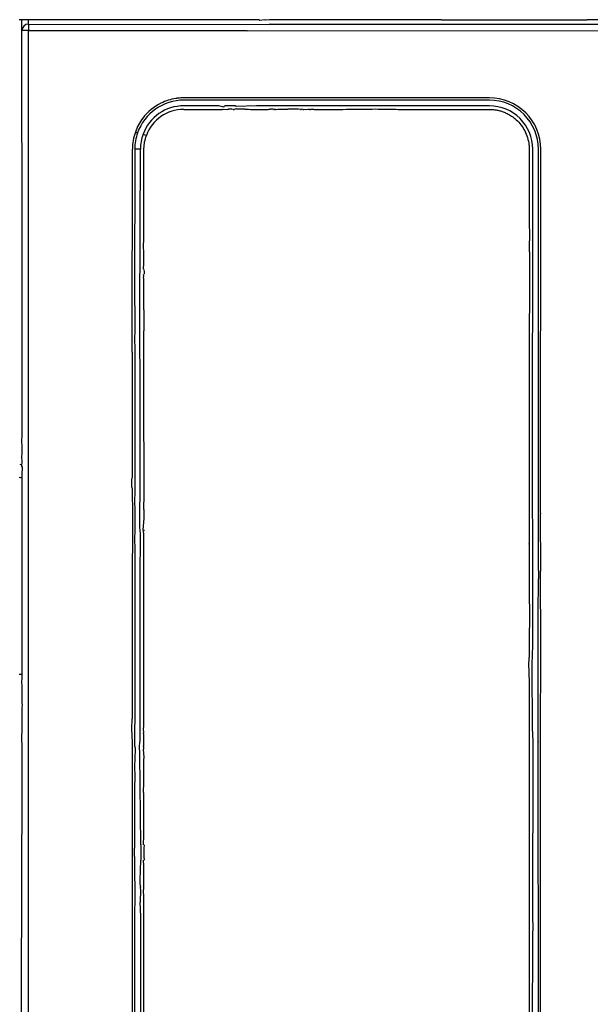
# Model space of a CAD drawing. Extents: x 11866 to 16910, y -3191 to 479.
# Drawn here: x 16590 to 16641, y -2286 to -2197 of the extents above; entities that cross this region are included whole.
import ezdxf

# ---------------------------------------------------------------- set-up
doc = ezdxf.new("R2010")
doc.units = 0
doc.header["$MEASUREMENT"] = 0
doc.layers.add('General Information', color=4, linetype='CONTINUOUS')

msp = doc.modelspace()

# ---------------------------------------------------------------- linework, layer by layer
at = {"layer": 'General Information', "color": 2}
for p, q in [((16590.14, -2197.017), (16589.89, -2197.017)), ((16590.714, -2197.017), (16590.14, -2197.017)), ((16590.14, -2197.966), (16590.14, -2197.017)), ((16590.714, -2197.017), (16590.14, -2197.017)), ((16590.14, -2197.966), (16590.14, -2197.017)), ((16590.14, -2197.966), (16590.14, -2197.017)), ((16591.321, -2197.017), (16590.714, -2197.017)), ((16590.714, -2197.392), (16590.714, -2197.017)), ((16591.321, -2197.017), (16590.714, -2197.017)), ((16590.714, -2197.392), (16612.343, -2197.426)), ((16590.714, -2197.392), (16590.714, -2197.966)), ((16591.937, -2197.017), (16591.321, -2197.017)), ((16591.937, -2197.017), (16591.321, -2197.017)), ((16592.402, -2197.017), (16591.937, -2197.017)), ((16592.402, -2197.017), (16591.937, -2197.017)), ((16595.636, -2197.017), (16592.402, -2197.017)), ((16595.636, -2197.017), (16592.402, -2197.017)), ((16609.957, -2197.017), (16595.636, -2197.017)), ((16609.957, -2197.017), (16595.636, -2197.017)), ((16611.128, -2197.017), (16609.957, -2197.017)), ((16611.128, -2197.017), (16609.957, -2197.017)), ((16611.419, -2197.017), (16611.128, -2197.017)), ((16611.419, -2197.017), (16611.128, -2197.017)), ((16611.517, -2197.064), (16611.419, -2197.017)), ((16611.517, -2197.064), (16611.419, -2197.017)), ((16611.958, -2197.017), (16611.517, -2197.064)), ((16611.958, -2197.017), (16611.517, -2197.064)), ((16612.018, -2197.043), (16611.958, -2197.017)), ((16612.018, -2197.043), (16611.958, -2197.017)), ((16612.371, -2197.017), (16612.018, -2197.043)), ((16612.371, -2197.017), (16612.018, -2197.043)), ((16612.439, -2197.403), (16612.343, -2197.426)), ((16612.439, -2197.403), (16612.343, -2197.426)), ((16612.518, -2197.017), (16612.371, -2197.017)), ((16612.518, -2197.017), (16612.371, -2197.017)), ((16612.439, -2197.403), (16686.051, -2197.392)), ((16614.04, -2197.017), (16612.518, -2197.017)), ((16614.04, -2197.017), (16612.518, -2197.017)), ((16614.618, -2197.017), (16614.04, -2197.017)), ((16614.618, -2197.017), (16614.04, -2197.017)), ((16617.745, -2197.017), (16614.618, -2197.017)), ((16617.745, -2197.017), (16614.618, -2197.017)), ((16618.826, -2197.017), (16617.745, -2197.017)), ((16618.826, -2197.017), (16617.745, -2197.017)), ((16622.696, -2197.017), (16618.826, -2197.017)), ((16622.696, -2197.017), (16618.826, -2197.017)), ((16627.811, -2196.992), (16622.696, -2197.017)), ((16627.811, -2196.992), (16622.696, -2197.017)), ((16627.811, -2196.992), (16628.652, -2196.992)), ((16627.811, -2196.992), (16628.652, -2196.992)), ((16627.811, -2196.992), (16628.652, -2196.992)), ((16628.652, -2196.992), (16638.886, -2196.992)), ((16628.652, -2196.992), (16638.886, -2196.992)), ((16628.652, -2196.992), (16638.886, -2196.992)), ((16638.886, -2196.992), (16640.915, -2196.992)), ((16638.886, -2196.992), (16640.915, -2196.992)), ((16638.886, -2196.992), (16640.915, -2196.992)), ((16644.333, -2196.992), (16640.915, -2196.992)), ((16644.333, -2196.992), (16640.915, -2196.992)), ((16590.163, -2218.142), (16590.14, -2197.966)), ((16590.714, -2197.966), (16590.14, -2197.966)), ((16590.163, -2218.142), (16590.14, -2197.966)), ((16590.163, -2218.142), (16590.14, -2197.966)), ((16590.714, -2197.966), (16609.739, -2197.952)), ((16590.719, -2284.99), (16590.714, -2197.966)), ((16609.739, -2197.952), (16610.327, -2197.964)), ((16609.739, -2197.952), (16610.327, -2197.964)), ((16610.327, -2197.964), (16610.425, -2197.995)), ((16610.327, -2197.964), (16610.425, -2197.995)), ((16610.425, -2197.995), (16651.251, -2197.966)), ((16632.129, -2204.018), (16604.669, -2204.018)), ((16632.129, -2204.226), (16604.669, -2204.226)), ((16607.63, -2204.748), (16604.669, -2204.736)), ((16607.831, -2204.748), (16607.63, -2204.748)), ((16607.831, -2204.748), (16607.63, -2204.748)), ((16608.269, -2204.847), (16607.831, -2204.748)), ((16608.216, -2205.046), (16608.594, -2205.052)), ((16608.216, -2205.046), (16608.594, -2205.052)), ((16608.269, -2204.847), (16608.33, -2204.748)), ((16608.269, -2204.847), (16608.33, -2204.748)), ((16608.594, -2204.748), (16608.33, -2204.748)), ((16608.703, -2204.748), (16608.594, -2204.748)), ((16608.703, -2204.748), (16608.594, -2204.748)), ((16608.594, -2205.052), (16608.662, -2205.031)), ((16608.594, -2205.052), (16608.662, -2205.031)), ((16608.902, -2204.748), (16608.703, -2204.748)), ((16608.791, -2205.046), (16608.712, -2205.003)), ((16608.791, -2205.046), (16608.712, -2205.003)), ((16608.902, -2205.049), (16608.791, -2205.046)), ((16608.902, -2205.049), (16608.791, -2205.046)), ((16608.992, -2204.748), (16608.902, -2204.748)), ((16608.992, -2204.748), (16608.902, -2204.748)), ((16608.992, -2205.05), (16608.902, -2205.049)), ((16608.992, -2205.05), (16608.902, -2205.049)), ((16609.274, -2204.748), (16608.992, -2204.748)), ((16609.109, -2205.053), (16608.992, -2205.05)), ((16609.109, -2205.053), (16608.992, -2205.05)), ((16609.277, -2205.034), (16609.193, -2205.054)), ((16609.277, -2205.034), (16609.193, -2205.054)), ((16609.385, -2204.793), (16609.274, -2204.748)), ((16609.377, -2205.011), (16609.277, -2205.034)), ((16609.377, -2205.011), (16609.277, -2205.034)), ((16609.451, -2205.034), (16609.377, -2205.011)), ((16609.451, -2205.034), (16609.377, -2205.011)), ((16611.193, -2204.748), (16609.385, -2204.793)), ((16609.516, -2205.035), (16609.451, -2205.034)), ((16609.516, -2205.035), (16609.451, -2205.034)), ((16609.69, -2205.038), (16609.516, -2205.035)), ((16609.69, -2205.038), (16609.516, -2205.035)), ((16610.148, -2205.038), (16609.69, -2205.038)), ((16610.148, -2205.038), (16609.69, -2205.038)), ((16611.394, -2204.748), (16611.193, -2204.748)), ((16611.394, -2204.748), (16611.193, -2204.748)), ((16611.893, -2204.748), (16611.394, -2204.748)), ((16612.157, -2204.748), (16611.893, -2204.748)), ((16612.266, -2204.748), (16612.157, -2204.748)), ((16612.266, -2204.748), (16612.157, -2204.748)), ((16612.465, -2204.748), (16612.266, -2204.748)), ((16612.555, -2205.038), (16612.452, -2205.038)), ((16612.555, -2205.038), (16612.452, -2205.038)), ((16612.555, -2204.748), (16612.465, -2204.748)), ((16612.555, -2204.748), (16612.465, -2204.748)), ((16612.845, -2204.748), (16612.555, -2204.748)), ((16612.719, -2205.079), (16612.555, -2205.038)), ((16612.702, -2205.038), (16612.555, -2205.038)), ((16612.91, -2205.052), (16612.78, -2205.052)), ((16612.91, -2205.052), (16612.78, -2205.052)), ((16614.867, -2204.748), (16612.845, -2204.748)), ((16612.971, -2205.079), (16613.134, -2205.049)), ((16612.971, -2205.079), (16613.134, -2205.049)), ((16613.134, -2205.049), (16614.02, -2205.034)), ((16613.134, -2205.049), (16614.02, -2205.034)), ((16614.128, -2205.034), (16614.02, -2205.034)), ((16614.128, -2205.034), (16614.02, -2205.034)), ((16614.259, -2205.035), (16614.128, -2205.034)), ((16614.259, -2205.035), (16614.128, -2205.034)), ((16614.433, -2205.038), (16614.259, -2205.035)), ((16614.433, -2205.038), (16614.259, -2205.035)), ((16614.891, -2205.038), (16614.433, -2205.038)), ((16614.891, -2205.038), (16614.433, -2205.038)), ((16615.068, -2204.748), (16614.867, -2204.748)), ((16615.068, -2204.748), (16614.867, -2204.748)), ((16614.957, -2205.04), (16614.891, -2205.038)), ((16614.957, -2205.04), (16614.891, -2205.038)), ((16615.152, -2205.064), (16614.957, -2205.04)), ((16615.152, -2205.064), (16614.957, -2205.04)), ((16615.567, -2204.748), (16615.068, -2204.748)), ((16615.369, -2205.051), (16615.239, -2205.048)), ((16615.369, -2205.051), (16615.239, -2205.048)), ((16615.643, -2205.089), (16615.451, -2205.053)), ((16615.643, -2205.089), (16615.451, -2205.053)), ((16615.831, -2204.748), (16615.567, -2204.748)), ((16615.831, -2205.064), (16615.643, -2205.089)), ((16615.831, -2205.064), (16615.643, -2205.089)), ((16615.94, -2204.748), (16615.831, -2204.748)), ((16615.94, -2204.748), (16615.831, -2204.748)), ((16615.921, -2205.066), (16615.831, -2205.064)), ((16615.921, -2205.066), (16615.831, -2205.064)), ((16615.972, -2205.068), (16615.921, -2205.066)), ((16615.972, -2205.068), (16615.921, -2205.066)), ((16616.139, -2204.748), (16615.94, -2204.748)), ((16616.139, -2205.072), (16616.055, -2205.07)), ((16616.139, -2205.072), (16616.055, -2205.07)), ((16616.229, -2204.748), (16616.139, -2204.748)), ((16616.229, -2204.748), (16616.139, -2204.748)), ((16616.229, -2205.075), (16616.139, -2205.072)), ((16616.229, -2205.075), (16616.139, -2205.072)), ((16616.557, -2204.748), (16616.229, -2204.748)), ((16616.349, -2205.078), (16616.229, -2205.075)), ((16616.349, -2205.078), (16616.229, -2205.075)), ((16616.42, -2205.098), (16616.349, -2205.078)), ((16616.42, -2205.098), (16616.349, -2205.078)), ((16616.473, -2205.106), (16616.42, -2205.098)), ((16616.473, -2205.106), (16616.42, -2205.098)), ((16618.502, -2204.748), (16616.557, -2204.748)), ((16616.652, -2205.056), (16616.587, -2205.102)), ((16616.652, -2205.056), (16616.587, -2205.102)), ((16618.703, -2204.748), (16618.502, -2204.748)), ((16618.703, -2204.748), (16618.502, -2204.748)), ((16619.202, -2204.748), (16618.703, -2204.748)), ((16619.466, -2204.748), (16619.202, -2204.748)), ((16619.575, -2204.748), (16619.466, -2204.748)), ((16619.575, -2204.748), (16619.466, -2204.748)), ((16619.774, -2204.748), (16619.575, -2204.748)), ((16619.864, -2204.748), (16619.774, -2204.748)), ((16619.864, -2204.748), (16619.774, -2204.748)), ((16619.975, -2204.748), (16619.864, -2204.748)), ((16620.336, -2204.748), (16619.975, -2204.748)), ((16620.336, -2204.748), (16619.975, -2204.748)), ((16632.129, -2204.736), (16620.336, -2204.748)), ((16600.325, -2207.092), (16600.52, -2207.161)), ((16601.017, -2207.287), (16601.316, -2207.397)), ((16600.046, -2226.879), (16600.062, -2208.625)), ((16600.269, -2208.625), (16600.247, -2222.012)), ((16600.779, -2208.625), (16600.269, -2208.625)), ((16600.71, -2223.509), (16600.779, -2208.625)), ((16636, -2241.637), (16636.018, -2208.625)), ((16636.546, -2246.512), (16636.528, -2208.625)), ((16636.712, -2241.351), (16636.736, -2208.625)), ((16601.047, -2217.178), (16601.073, -2216.915)), ((16601.047, -2217.178), (16601.073, -2216.915)), ((16635.723, -2217.859), (16635.723, -2216.868)), ((16635.723, -2217.859), (16635.723, -2216.868)), ((16601.073, -2218.142), (16601.047, -2217.178)), ((16601.073, -2218.142), (16601.047, -2217.178)), ((16590.163, -2219.016), (16590.163, -2218.142)), ((16590.163, -2219.016), (16590.163, -2218.142)), ((16590.163, -2219.016), (16590.163, -2218.142)), ((16590.163, -2219.016), (16590.163, -2218.142)), ((16590.163, -2219.739), (16590.163, -2219.016)), ((16590.163, -2219.739), (16590.163, -2219.016)), ((16590.163, -2219.739), (16590.163, -2219.016)), ((16590.163, -2220.563), (16590.163, -2219.739)), ((16590.163, -2220.563), (16590.163, -2219.739)), ((16590.163, -2220.563), (16590.163, -2219.739)), ((16590.163, -2220.563), (16590.163, -2219.739)), ((16590.163, -2221.287), (16590.163, -2220.563)), ((16590.163, -2221.287), (16590.163, -2220.563)), ((16590.163, -2221.287), (16590.163, -2220.563)), ((16601.073, -2220.025), (16601.054, -2219.903)), ((16601.073, -2220.025), (16601.054, -2219.903)), ((16601.073, -2220.279), (16601.068, -2220.111)), ((16601.073, -2220.279), (16601.068, -2220.111)), ((16601.073, -2220.326), (16601.073, -2220.279)), ((16601.073, -2220.326), (16601.073, -2220.279)), ((16601.073, -2220.941), (16601.073, -2220.326)), ((16601.073, -2220.941), (16601.073, -2220.326)), ((16590.163, -2222.111), (16590.163, -2221.287)), ((16590.163, -2222.111), (16590.163, -2221.287)), ((16590.163, -2222.111), (16590.163, -2221.287)), ((16590.163, -2222.111), (16590.163, -2221.287)), ((16601.073, -2222.54), (16601.073, -2220.941)), ((16601.073, -2222.54), (16601.073, -2220.941)), ((16590.163, -2222.835), (16590.163, -2222.111)), ((16590.163, -2222.835), (16590.163, -2222.111)), ((16590.163, -2222.835), (16590.163, -2222.111)), ((16600.247, -2222.012), (16600.278, -2223.384)), ((16590.163, -2223.659), (16590.163, -2222.835)), ((16590.163, -2223.659), (16590.163, -2222.835)), ((16590.163, -2223.659), (16590.163, -2222.835)), ((16590.163, -2223.659), (16590.163, -2222.835)), ((16601.121, -2224.881), (16601.121, -2223.136)), ((16601.121, -2224.881), (16601.121, -2223.136)), ((16590.163, -2224.383), (16590.163, -2223.659)), ((16590.163, -2224.383), (16590.163, -2223.659)), ((16590.163, -2224.383), (16590.163, -2223.659)), ((16600.278, -2223.384), (16600.278, -2224.632)), ((16600.71, -2224.508), (16600.71, -2223.509)), ((16590.163, -2225.207), (16590.163, -2224.383)), ((16590.163, -2225.207), (16590.163, -2224.383)), ((16590.163, -2225.207), (16590.163, -2224.383)), ((16590.163, -2225.207), (16590.163, -2224.383)), ((16600.278, -2224.632), (16600.247, -2226.004)), ((16600.71, -2224.632), (16600.71, -2224.508)), ((16600.764, -2230.354), (16600.71, -2224.632)), ((16601.073, -2225.197), (16601.099, -2224.957)), ((16601.073, -2225.197), (16601.099, -2224.957)), ((16590.163, -2225.93), (16590.163, -2225.207)), ((16590.163, -2225.93), (16590.163, -2225.207)), ((16590.163, -2225.93), (16590.163, -2225.207)), ((16590.163, -2226.754), (16590.163, -2225.93)), ((16590.163, -2226.754), (16590.163, -2225.93)), ((16590.163, -2226.754), (16590.163, -2225.93)), ((16590.163, -2226.754), (16590.163, -2225.93)), ((16601.073, -2225.477), (16601.073, -2225.197)), ((16601.073, -2225.477), (16601.073, -2225.197)), ((16590.163, -2227.478), (16590.163, -2226.754)), ((16590.163, -2227.478), (16590.163, -2226.754)), ((16590.163, -2227.478), (16590.163, -2226.754)), ((16600.247, -2226.004), (16600.278, -2226.255)), ((16600.278, -2226.255), (16600.278, -2239.735)), ((16590.163, -2228.302), (16590.163, -2227.478)), ((16590.163, -2228.302), (16590.163, -2227.478)), ((16590.163, -2228.302), (16590.163, -2227.478)), ((16590.163, -2228.302), (16590.163, -2227.478)), ((16600.046, -2226.879), (16600.046, -2230.344)), ((16600.046, -2226.879), (16600.046, -2230.344)), ((16590.163, -2229.026), (16590.163, -2228.302)), ((16590.163, -2229.026), (16590.163, -2228.302)), ((16590.163, -2229.026), (16590.163, -2228.302)), ((16590.163, -2229.85), (16590.163, -2229.026)), ((16590.163, -2229.85), (16590.163, -2229.026)), ((16590.163, -2229.85), (16590.163, -2229.026)), ((16590.163, -2229.85), (16590.163, -2229.026)), ((16590.163, -2230.574), (16590.163, -2229.85)), ((16590.163, -2230.574), (16590.163, -2229.85)), ((16590.163, -2230.574), (16590.163, -2229.85)), ((16600.046, -2230.344), (16600.046, -2230.504)), ((16600.046, -2230.344), (16600.046, -2230.504)), ((16600.764, -2230.504), (16600.764, -2230.354)), ((16600.764, -2230.504), (16600.764, -2230.354)), ((16590.163, -2231.398), (16590.163, -2230.574)), ((16590.163, -2231.398), (16590.163, -2230.574)), ((16590.163, -2231.398), (16590.163, -2230.574)), ((16590.163, -2231.398), (16590.163, -2230.574)), ((16600.046, -2230.504), (16600.046, -2230.671)), ((16600.046, -2230.504), (16600.046, -2230.671)), ((16600.046, -2230.671), (16600.046, -2230.821)), ((16600.046, -2230.671), (16600.046, -2230.821)), ((16600.046, -2230.821), (16600.046, -2230.988)), ((16600.046, -2230.821), (16600.046, -2230.988)), ((16600.046, -2230.988), (16600.046, -2231.138)), ((16600.046, -2230.988), (16600.046, -2231.138)), ((16600.046, -2231.138), (16600.046, -2231.305)), ((16600.046, -2231.138), (16600.046, -2231.305)), ((16600.764, -2230.988), (16600.764, -2230.504)), ((16600.764, -2231.138), (16600.764, -2230.988)), ((16600.764, -2231.138), (16600.764, -2230.988)), ((16600.764, -2231.622), (16600.764, -2231.138)), ((16590.163, -2232.121), (16590.163, -2231.398)), ((16590.163, -2232.121), (16590.163, -2231.398)), ((16590.163, -2232.121), (16590.163, -2231.398)), ((16590.163, -2232.945), (16590.163, -2232.121)), ((16590.163, -2232.945), (16590.163, -2232.121)), ((16590.163, -2232.945), (16590.163, -2232.121)), ((16590.163, -2232.945), (16590.163, -2232.121)), ((16600.046, -2231.305), (16600.046, -2231.477)), ((16600.046, -2231.305), (16600.046, -2231.477)), ((16600.046, -2231.477), (16600.046, -2231.622)), ((16600.046, -2231.477), (16600.046, -2231.622)), ((16600.046, -2231.622), (16600.046, -2231.772)), ((16600.046, -2231.622), (16600.046, -2231.772)), ((16600.046, -2231.772), (16600.046, -2231.939)), ((16600.046, -2231.772), (16600.046, -2231.939)), ((16600.046, -2231.939), (16600.046, -2232.089)), ((16600.046, -2231.939), (16600.046, -2232.089)), ((16600.046, -2232.089), (16600.046, -2232.256)), ((16600.046, -2232.089), (16600.046, -2232.256)), ((16600.764, -2231.772), (16600.764, -2231.622)), ((16600.764, -2231.772), (16600.764, -2231.622)), ((16600.764, -2232.256), (16600.764, -2231.772)), ((16590.163, -2233.669), (16590.163, -2232.945)), ((16590.163, -2233.669), (16590.163, -2232.945)), ((16590.163, -2233.669), (16590.163, -2232.945)), ((16600.046, -2232.256), (16600.046, -2232.406)), ((16600.046, -2232.256), (16600.046, -2232.406)), ((16600.046, -2232.406), (16600.046, -2232.573)), ((16600.046, -2232.406), (16600.046, -2232.573)), ((16600.046, -2232.573), (16600.046, -2232.723)), ((16600.046, -2232.573), (16600.046, -2232.723)), ((16600.046, -2232.723), (16600.046, -2232.89)), ((16600.046, -2232.723), (16600.046, -2232.89)), ((16600.046, -2232.89), (16600.046, -2233.025)), ((16600.046, -2232.89), (16600.046, -2233.025)), ((16600.046, -2233.025), (16600.046, -2233.207)), ((16600.046, -2233.025), (16600.046, -2233.207)), ((16600.764, -2232.406), (16600.764, -2232.256)), ((16600.764, -2232.406), (16600.764, -2232.256)), ((16600.764, -2232.89), (16600.764, -2232.406)), ((16600.764, -2233.04), (16600.764, -2232.89)), ((16600.764, -2233.04), (16600.764, -2232.89)), ((16600.764, -2233.524), (16600.764, -2233.04)), ((16590.163, -2234.493), (16590.163, -2233.669)), ((16590.163, -2234.493), (16590.163, -2233.669)), ((16590.163, -2234.493), (16590.163, -2233.669)), ((16590.163, -2234.493), (16590.163, -2233.669)), ((16600.046, -2233.207), (16600.046, -2233.357)), ((16600.046, -2233.207), (16600.046, -2233.357)), ((16600.046, -2233.357), (16600.046, -2233.524)), ((16600.046, -2233.357), (16600.046, -2233.524)), ((16600.046, -2233.524), (16600.046, -2233.674)), ((16600.046, -2233.524), (16600.046, -2233.674)), ((16600.046, -2233.674), (16600.046, -2233.842)), ((16600.046, -2233.674), (16600.046, -2233.842)), ((16600.046, -2233.842), (16600.046, -2233.991)), ((16600.046, -2233.842), (16600.046, -2233.991)), ((16600.764, -2233.674), (16600.764, -2233.524)), ((16600.764, -2233.674), (16600.764, -2233.524)), ((16600.764, -2234.159), (16600.764, -2233.674)), ((16590.14, -2234.727), (16590.163, -2234.493)), ((16590.14, -2234.727), (16590.163, -2234.493)), ((16590.14, -2234.727), (16590.163, -2234.493)), ((16590.14, -2235.024), (16590.14, -2234.727)), ((16590.14, -2235.024), (16590.14, -2234.727)), ((16590.14, -2235.024), (16590.14, -2234.727)), ((16600.046, -2233.991), (16600.046, -2234.159)), ((16600.046, -2233.991), (16600.046, -2234.159)), ((16600.046, -2234.159), (16600.046, -2234.308)), ((16600.046, -2234.159), (16600.046, -2234.308)), ((16600.046, -2234.308), (16600.046, -2234.476)), ((16600.046, -2234.308), (16600.046, -2234.476)), ((16600.046, -2234.476), (16600.046, -2234.625)), ((16600.046, -2234.476), (16600.046, -2234.625)), ((16600.046, -2234.625), (16600.046, -2235.427)), ((16600.046, -2234.625), (16600.046, -2235.427)), ((16600.764, -2234.308), (16600.764, -2234.159)), ((16600.764, -2234.308), (16600.764, -2234.159)), ((16600.764, -2235.427), (16600.764, -2234.308)), ((16590.163, -2235.217), (16590.14, -2235.024)), ((16590.163, -2235.217), (16590.14, -2235.024)), ((16590.163, -2235.217), (16590.14, -2235.024)), ((16590.163, -2236.041), (16590.163, -2235.217)), ((16590.163, -2236.041), (16590.163, -2235.217)), ((16590.163, -2236.041), (16590.163, -2235.217)), ((16590.163, -2236.041), (16590.163, -2235.217)), ((16600.046, -2235.427), (16600.046, -2235.577)), ((16600.046, -2235.427), (16600.046, -2235.577)), ((16600.046, -2235.577), (16600.046, -2236.378)), ((16600.046, -2235.577), (16600.046, -2236.378)), ((16600.764, -2235.577), (16600.764, -2235.427)), ((16600.764, -2235.577), (16600.764, -2235.427)), ((16600.764, -2236.695), (16600.764, -2235.577)), ((16590.14, -2236.231), (16590.163, -2236.041)), ((16590.14, -2236.231), (16590.163, -2236.041)), ((16590.14, -2236.231), (16590.163, -2236.041)), ((16590.163, -2236.765), (16590.14, -2236.231)), ((16600.046, -2236.378), (16600.046, -2236.535)), ((16600.046, -2236.378), (16600.046, -2236.535)), ((16600.046, -2236.535), (16600.046, -2236.695)), ((16600.046, -2236.535), (16600.046, -2236.695)), ((16590.14, -2237.074), (16590.163, -2236.765)), ((16590.14, -2237.074), (16590.163, -2236.765)), ((16590.14, -2237.134), (16590.14, -2237.074)), ((16590.14, -2237.134), (16590.14, -2237.074)), ((16590.19, -2237.224), (16590.14, -2237.134)), ((16590.19, -2237.224), (16590.14, -2237.134)), ((16590.19, -2237.52), (16590.19, -2237.224)), ((16590.19, -2237.52), (16590.19, -2237.224)), ((16590.19, -2237.52), (16590.19, -2237.224)), ((16600.046, -2236.695), (16600.046, -2236.845)), ((16600.046, -2236.695), (16600.046, -2236.845)), ((16600.046, -2236.845), (16600.046, -2237.668)), ((16600.046, -2236.845), (16600.046, -2237.668)), ((16600.762, -2237.966), (16600.764, -2236.845)), ((16600.764, -2236.845), (16600.764, -2236.695)), ((16600.764, -2236.845), (16600.764, -2236.695)), ((16590.163, -2237.589), (16590.19, -2237.52)), ((16590.163, -2237.589), (16590.19, -2237.52)), ((16590.163, -2238.312), (16590.163, -2237.589)), ((16590.163, -2239.136), (16590.163, -2238.312)), ((16590.163, -2239.136), (16590.163, -2238.312)), ((16600.046, -2238.083), (16600.009, -2238.278)), ((16600.046, -2238.083), (16600.009, -2238.278)), ((16600.009, -2239.027), (16600.009, -2238.278)), ((16600.046, -2237.668), (16600.046, -2237.796)), ((16600.046, -2237.668), (16600.046, -2237.796)), ((16600.046, -2237.796), (16600.046, -2237.966)), ((16600.046, -2237.796), (16600.046, -2237.966)), ((16600.046, -2237.966), (16600.046, -2238.083)), ((16600.046, -2237.966), (16600.046, -2238.083)), ((16600.762, -2238.084), (16600.762, -2237.966)), ((16600.762, -2238.084), (16600.762, -2237.966)), ((16600.762, -2238.084), (16600.762, -2237.966)), ((16600.762, -2239.215), (16600.762, -2238.084)), ((16600.762, -2239.215), (16600.762, -2238.084)), ((16590.163, -2239.86), (16590.163, -2239.136)), ((16600.009, -2239.027), (16600.046, -2239.216)), ((16600.009, -2239.027), (16600.046, -2239.216)), ((16600.046, -2239.216), (16600.046, -2239.339)), ((16600.046, -2239.216), (16600.046, -2239.339)), ((16600.762, -2239.339), (16600.762, -2239.215)), ((16600.762, -2239.339), (16600.762, -2239.215)), ((16600.762, -2239.339), (16600.762, -2239.215)), ((16590.163, -2240.684), (16590.163, -2239.86)), ((16590.163, -2240.684), (16590.163, -2239.86)), ((16600.046, -2239.339), (16600.061, -2241.371)), ((16600.046, -2239.339), (16600.061, -2241.371)), ((16600.278, -2239.735), (16600.247, -2239.986)), ((16600.247, -2239.986), (16600.278, -2241.358)), ((16600.71, -2241.358), (16600.762, -2239.339)), ((16590.163, -2241.408), (16590.163, -2240.684)), ((16590.163, -2242.232), (16590.163, -2241.408)), ((16590.163, -2242.232), (16590.163, -2241.408)), ((16600.061, -2241.371), (16600.061, -2241.483)), ((16600.061, -2241.371), (16600.061, -2241.483)), ((16600.061, -2241.483), (16600.061, -2242.482)), ((16600.061, -2241.483), (16600.061, -2242.482)), ((16600.278, -2241.358), (16600.278, -2242.606)), ((16600.71, -2241.483), (16600.71, -2241.358)), ((16600.71, -2242.606), (16600.71, -2241.483)), ((16601.039, -2242.848), (16601.114, -2241.832)), ((16601.039, -2242.848), (16601.114, -2241.832)), ((16601.114, -2241.832), (16601.121, -2241.11)), ((16601.114, -2241.832), (16601.121, -2241.11)), ((16636, -2241.793), (16636, -2241.637)), ((16636.03, -2241.934), (16636, -2241.793)), ((16636.712, -2241.351), (16636.712, -2241.396)), ((16636.712, -2241.351), (16636.712, -2241.396)), ((16636.746, -2246.512), (16636.712, -2241.396)), ((16590.163, -2242.956), (16590.163, -2242.232)), ((16600.061, -2242.594), (16600.046, -2247.329)), ((16600.061, -2242.594), (16600.046, -2247.329)), ((16600.061, -2242.482), (16600.061, -2242.594)), ((16600.061, -2242.482), (16600.061, -2242.594)), ((16600.278, -2242.606), (16600.247, -2243.978)), ((16600.797, -2243.219), (16600.71, -2242.606)), ((16636.041, -2253.252), (16636.03, -2241.934)), ((16590.163, -2243.78), (16590.163, -2242.956)), ((16590.163, -2243.78), (16590.163, -2242.956)), ((16600.764, -2247.329), (16600.797, -2243.219)), ((16601.073, -2243.171), (16601.034, -2242.922)), ((16601.073, -2243.171), (16601.034, -2242.922)), ((16601.073, -2243.451), (16601.073, -2243.171)), ((16601.073, -2243.451), (16601.073, -2243.171)), ((16601.073, -2247.647), (16601.073, -2243.451)), ((16601.073, -2247.647), (16601.073, -2243.451)), ((16590.163, -2244.503), (16590.163, -2243.78)), ((16590.163, -2245.328), (16590.163, -2244.503)), ((16590.163, -2245.328), (16590.163, -2244.503)), ((16600.247, -2243.978), (16600.278, -2244.229)), ((16600.278, -2244.229), (16600.278, -2260.206)), ((16635.684, -2244.138), (16635.684, -2244.066)), ((16635.684, -2244.138), (16635.684, -2244.066)), ((16590.163, -2246.051), (16590.163, -2245.328)), ((16590.163, -2246.875), (16590.163, -2246.051)), ((16590.163, -2246.875), (16590.163, -2246.051)), ((16590.163, -2247.599), (16590.163, -2246.875)), ((16636.546, -2246.512), (16636.546, -2247.255)), ((16636.546, -2246.512), (16636.546, -2247.255)), ((16636.724, -2246.584), (16636.746, -2246.512)), ((16636.734, -2253.348), (16636.724, -2246.584)), ((16590.163, -2248.423), (16590.163, -2247.599)), ((16590.163, -2248.423), (16590.163, -2247.599)), ((16600.046, -2247.329), (16600.046, -2247.479)), ((16600.046, -2247.329), (16600.046, -2247.479)), ((16600.046, -2247.479), (16600.046, -2247.647)), ((16600.046, -2247.479), (16600.046, -2247.647)), ((16600.046, -2247.647), (16600.046, -2247.796)), ((16600.046, -2247.647), (16600.046, -2247.796)), ((16600.046, -2247.796), (16600.046, -2247.964)), ((16600.046, -2247.796), (16600.046, -2247.964)), ((16600.046, -2247.964), (16600.046, -2248.113)), ((16600.046, -2247.964), (16600.046, -2248.113)), ((16600.764, -2247.479), (16600.764, -2247.329)), ((16600.764, -2247.479), (16600.764, -2247.329)), ((16600.764, -2247.964), (16600.764, -2247.479)), ((16600.764, -2248.113), (16600.764, -2247.964)), ((16600.764, -2248.113), (16600.764, -2247.964)), ((16601.073, -2247.796), (16601.073, -2247.647)), ((16601.073, -2247.796), (16601.073, -2247.647)), ((16601.073, -2248.281), (16601.073, -2247.796)), ((16601.073, -2248.281), (16601.073, -2247.796)), ((16636.511, -2250.5), (16636.546, -2247.255)), ((16590.163, -2249.147), (16590.163, -2248.423)), ((16600.046, -2248.113), (16600.046, -2248.281)), ((16600.046, -2248.113), (16600.046, -2248.281)), ((16600.046, -2248.281), (16600.046, -2248.43)), ((16600.046, -2248.281), (16600.046, -2248.43)), ((16600.046, -2248.43), (16600.046, -2248.598)), ((16600.046, -2248.43), (16600.046, -2248.598)), ((16600.046, -2248.598), (16600.046, -2248.747)), ((16600.046, -2248.598), (16600.046, -2248.747)), ((16600.046, -2248.747), (16600.046, -2248.915)), ((16600.046, -2248.747), (16600.046, -2248.915)), ((16600.046, -2248.915), (16600.046, -2249.064)), ((16600.046, -2248.915), (16600.046, -2249.064)), ((16600.764, -2248.598), (16600.764, -2248.113)), ((16600.764, -2248.747), (16600.764, -2248.598)), ((16600.764, -2248.747), (16600.764, -2248.598)), ((16600.764, -2249.232), (16600.764, -2248.747)), ((16601.073, -2248.43), (16601.073, -2248.281)), ((16601.073, -2248.43), (16601.073, -2248.281)), ((16601.073, -2248.915), (16601.073, -2248.43)), ((16601.073, -2248.915), (16601.073, -2248.43)), ((16601.073, -2249.064), (16601.073, -2248.915)), ((16601.073, -2249.064), (16601.073, -2248.915)), ((16590.163, -2249.971), (16590.163, -2249.147)), ((16590.163, -2249.971), (16590.163, -2249.147)), ((16600.046, -2249.064), (16600.046, -2249.232)), ((16600.046, -2249.064), (16600.046, -2249.232)), ((16600.046, -2249.232), (16600.046, -2249.382)), ((16600.046, -2249.232), (16600.046, -2249.382)), ((16600.046, -2249.382), (16600.046, -2249.549)), ((16600.046, -2249.382), (16600.046, -2249.549)), ((16600.046, -2249.549), (16600.046, -2249.699)), ((16600.046, -2249.549), (16600.046, -2249.699)), ((16600.046, -2249.699), (16600.046, -2249.866)), ((16600.046, -2249.699), (16600.046, -2249.866)), ((16600.046, -2249.866), (16600.046, -2250.016)), ((16600.046, -2249.866), (16600.046, -2250.016)), ((16600.764, -2249.382), (16600.764, -2249.232)), ((16600.764, -2249.382), (16600.764, -2249.232)), ((16600.764, -2249.866), (16600.764, -2249.382)), ((16600.764, -2250.016), (16600.764, -2249.866)), ((16600.764, -2250.016), (16600.764, -2249.866)), ((16601.073, -2249.549), (16601.073, -2249.064)), ((16601.073, -2249.549), (16601.073, -2249.064)), ((16601.073, -2249.699), (16601.073, -2249.549)), ((16601.073, -2249.699), (16601.073, -2249.549)), ((16601.073, -2250.183), (16601.073, -2249.699)), ((16601.073, -2250.183), (16601.073, -2249.699)), ((16590.163, -2250.694), (16590.163, -2249.971)), ((16590.163, -2251.519), (16590.163, -2250.694)), ((16590.163, -2251.519), (16590.163, -2250.694)), ((16600.046, -2250.016), (16600.046, -2250.183)), ((16600.046, -2250.016), (16600.046, -2250.183)), ((16600.046, -2250.183), (16600.046, -2250.333)), ((16600.046, -2250.183), (16600.046, -2250.333)), ((16600.046, -2250.333), (16600.046, -2250.5)), ((16600.046, -2250.333), (16600.046, -2250.5)), ((16600.046, -2250.5), (16600.046, -2250.65)), ((16600.046, -2250.5), (16600.046, -2250.65)), ((16600.046, -2250.65), (16600.046, -2250.817)), ((16600.046, -2250.65), (16600.046, -2250.817)), ((16600.764, -2250.5), (16600.764, -2250.016)), ((16600.764, -2250.65), (16600.764, -2250.5)), ((16600.764, -2250.65), (16600.764, -2250.5)), ((16600.764, -2251.134), (16600.764, -2250.65)), ((16601.073, -2250.333), (16601.073, -2250.183)), ((16601.073, -2250.333), (16601.073, -2250.183)), ((16601.073, -2250.817), (16601.073, -2250.333)), ((16601.073, -2250.817), (16601.073, -2250.333)), ((16635.717, -2250.432), (16635.717, -2251.174)), ((16635.717, -2250.432), (16635.717, -2251.174)), ((16636.504, -2250.805), (16636.511, -2250.5)), ((16590.163, -2252.242), (16590.163, -2251.519)), ((16600.046, -2250.817), (16600.046, -2250.967)), ((16600.046, -2250.817), (16600.046, -2250.967)), ((16600.046, -2250.967), (16600.046, -2251.134)), ((16600.046, -2250.967), (16600.046, -2251.134)), ((16600.046, -2251.134), (16600.046, -2251.284)), ((16600.046, -2251.134), (16600.046, -2251.284)), ((16600.046, -2251.284), (16600.046, -2251.451)), ((16600.046, -2251.284), (16600.046, -2251.451)), ((16600.046, -2251.451), (16600.046, -2251.601)), ((16600.046, -2251.451), (16600.046, -2251.601)), ((16600.046, -2251.601), (16600.046, -2252.402)), ((16600.046, -2251.601), (16600.046, -2252.402)), ((16600.764, -2251.284), (16600.764, -2251.134)), ((16600.764, -2251.284), (16600.764, -2251.134)), ((16600.764, -2252.402), (16600.764, -2251.284)), ((16601.073, -2250.967), (16601.073, -2250.817)), ((16601.073, -2250.967), (16601.073, -2250.817)), ((16601.073, -2251.451), (16601.073, -2250.967)), ((16601.073, -2251.451), (16601.073, -2250.967)), ((16601.073, -2251.601), (16601.073, -2251.451)), ((16601.073, -2251.601), (16601.073, -2251.451)), ((16601.073, -2253.353), (16601.073, -2251.601)), ((16601.073, -2253.353), (16601.073, -2251.601)), ((16636.519, -2251.098), (16636.504, -2250.805)), ((16636.516, -2261.897), (16636.519, -2251.098)), ((16590.163, -2253.066), (16590.163, -2252.242)), ((16590.163, -2253.066), (16590.163, -2252.242)), ((16600.046, -2252.402), (16600.046, -2252.552)), ((16600.046, -2252.402), (16600.046, -2252.552)), ((16600.764, -2252.552), (16600.764, -2252.402)), ((16600.764, -2252.552), (16600.764, -2252.402)), ((16590.163, -2253.79), (16590.163, -2253.066)), ((16600.046, -2252.552), (16600.046, -2253.353)), ((16600.046, -2252.552), (16600.046, -2253.353)), ((16600.046, -2253.353), (16600.046, -2253.503)), ((16600.046, -2253.353), (16600.046, -2253.503)), ((16600.764, -2253.67), (16600.764, -2252.552)), ((16601.073, -2253.503), (16601.073, -2253.353)), ((16601.073, -2253.503), (16601.073, -2253.353)), ((16635.98, -2254.926), (16636.041, -2253.252)), ((16636.718, -2261.79), (16636.734, -2253.348)), ((16590.163, -2254.614), (16590.163, -2253.79)), ((16590.163, -2254.614), (16590.163, -2253.79)), ((16600.046, -2253.503), (16600.046, -2253.67)), ((16600.046, -2253.503), (16600.046, -2253.67)), ((16600.046, -2253.67), (16600.046, -2253.82)), ((16600.046, -2253.67), (16600.046, -2253.82)), ((16600.046, -2253.82), (16600.046, -2254.621)), ((16600.046, -2253.82), (16600.046, -2254.621)), ((16600.764, -2253.82), (16600.764, -2253.67)), ((16600.764, -2253.82), (16600.764, -2253.67)), ((16600.764, -2254.938), (16600.764, -2253.82)), ((16601.073, -2254.621), (16601.073, -2253.503)), ((16601.073, -2254.621), (16601.073, -2253.503)), ((16590.163, -2255.338), (16590.163, -2254.614)), ((16600.046, -2254.621), (16600.046, -2254.771)), ((16600.046, -2254.621), (16600.046, -2254.771)), ((16600.046, -2254.771), (16600.046, -2254.938)), ((16600.046, -2254.771), (16600.046, -2254.938)), ((16600.046, -2254.938), (16600.046, -2255.088)), ((16600.046, -2254.938), (16600.046, -2255.088)), ((16600.046, -2255.088), (16600.046, -2255.89)), ((16600.046, -2255.088), (16600.046, -2255.89)), ((16600.764, -2255.088), (16600.764, -2254.938)), ((16600.764, -2255.088), (16600.764, -2254.938)), ((16600.764, -2256.207), (16600.764, -2255.088)), ((16601.073, -2254.771), (16601.073, -2254.621)), ((16601.073, -2254.771), (16601.073, -2254.621)), ((16601.073, -2255.89), (16601.073, -2254.771)), ((16601.073, -2255.89), (16601.073, -2254.771)), ((16635.67, -2254.477), (16635.645, -2254.926)), ((16635.67, -2254.477), (16635.645, -2254.926)), ((16635.645, -2254.926), (16635.645, -2255.176)), ((16635.645, -2254.926), (16635.645, -2255.176)), ((16635.645, -2255.176), (16635.67, -2255.376)), ((16635.645, -2255.176), (16635.67, -2255.376)), ((16635.98, -2255.176), (16635.98, -2254.926)), ((16636.002, -2260.665), (16635.98, -2255.176)), ((16589.89, -2255.827), (16590.14, -2255.827)), ((16590.163, -2255.827), (16590.163, -2255.338)), ((16590.163, -2255.827), (16590.163, -2255.338)), ((16590.163, -2256.162), (16590.163, -2255.827)), ((16590.163, -2256.162), (16590.163, -2255.827)), ((16600.046, -2255.89), (16600.046, -2256.039)), ((16600.046, -2255.89), (16600.046, -2256.039)), ((16600.046, -2256.039), (16600.046, -2256.207)), ((16600.046, -2256.039), (16600.046, -2256.207)), ((16601.073, -2256.039), (16601.073, -2255.89)), ((16601.073, -2256.039), (16601.073, -2255.89)), ((16601.073, -2260.433), (16601.073, -2256.039)), ((16601.073, -2260.433), (16601.073, -2256.039)), ((16590.14, -2256.576), (16590.163, -2256.162)), ((16590.163, -2256.886), (16590.14, -2256.576)), ((16590.163, -2256.886), (16590.14, -2256.576)), ((16590.163, -2256.886), (16590.14, -2256.576)), ((16590.163, -2257.71), (16590.163, -2256.886)), ((16590.163, -2257.71), (16590.163, -2256.886)), ((16590.163, -2257.71), (16590.163, -2256.886)), ((16590.163, -2257.71), (16590.163, -2256.886)), ((16600.046, -2256.207), (16600.046, -2256.356)), ((16600.046, -2256.207), (16600.046, -2256.356)), ((16600.046, -2256.356), (16600.046, -2259.831)), ((16600.046, -2256.356), (16600.046, -2259.831)), ((16600.762, -2260.433), (16600.764, -2256.356)), ((16600.764, -2256.356), (16600.764, -2256.207)), ((16600.764, -2256.356), (16600.764, -2256.207)), ((16590.163, -2258.433), (16590.163, -2257.71)), ((16590.163, -2258.433), (16590.163, -2257.71)), ((16590.163, -2258.433), (16590.163, -2257.71)), ((16590.188, -2258.628), (16590.163, -2258.433)), ((16590.188, -2258.628), (16590.163, -2258.433)), ((16590.188, -2258.628), (16590.163, -2258.433)), ((16590.188, -2258.628), (16590.163, -2258.433)), ((16590.163, -2258.764), (16590.188, -2258.628)), ((16590.163, -2258.764), (16590.188, -2258.628)), ((16590.163, -2258.764), (16590.188, -2258.628)), ((16590.163, -2258.764), (16590.188, -2258.628)), ((16590.163, -2258.764), (16590.188, -2258.628)), ((16590.163, -2259.257), (16590.163, -2258.764)), ((16590.163, -2259.257), (16590.163, -2258.764)), ((16590.163, -2259.257), (16590.163, -2258.764)), ((16590.163, -2259.257), (16590.163, -2258.764)), ((16590.163, -2259.981), (16590.163, -2259.257)), ((16590.163, -2259.981), (16590.163, -2259.257)), ((16590.163, -2259.981), (16590.163, -2259.257)), ((16590.163, -2260.625), (16590.163, -2259.981)), ((16590.163, -2260.625), (16590.163, -2259.981)), ((16590.163, -2260.625), (16590.163, -2259.981)), ((16590.163, -2260.625), (16590.163, -2259.981)), ((16600.009, -2260.745), (16600.046, -2259.831)), ((16600.278, -2260.206), (16600.247, -2260.456)), ((16600.247, -2260.456), (16600.253, -2261.158)), ((16600.762, -2261.704), (16600.762, -2260.433)), ((16600.762, -2261.704), (16600.762, -2260.433)), ((16601.053, -2260.83), (16601.073, -2260.433)), ((16601.053, -2260.83), (16601.073, -2260.433)), ((16590.14, -2261.544), (16590.163, -2260.805)), ((16590.14, -2261.544), (16590.163, -2260.805)), ((16590.14, -2261.544), (16590.163, -2260.805)), ((16590.163, -2260.805), (16590.163, -2260.625)), ((16590.163, -2260.805), (16590.163, -2260.625)), ((16590.163, -2260.805), (16590.163, -2260.625)), ((16590.163, -2260.805), (16590.163, -2260.625)), ((16600.061, -2261.953), (16600.009, -2260.745)), ((16600.252, -2261.339), (16600.246, -2261.806)), ((16600.253, -2261.158), (16600.252, -2261.339)), ((16601.073, -2260.984), (16601.053, -2260.83)), ((16601.073, -2260.984), (16601.053, -2260.83)), ((16601.073, -2261.263), (16601.053, -2261.142)), ((16601.073, -2261.263), (16601.053, -2261.142)), ((16601.099, -2261.504), (16601.073, -2261.263)), ((16601.099, -2261.504), (16601.073, -2261.263)), ((16636.056, -2261.843), (16636.002, -2260.665)), ((16590.163, -2262.353), (16590.14, -2261.544)), ((16590.163, -2262.353), (16590.14, -2261.544)), ((16590.163, -2262.353), (16590.14, -2261.544)), ((16590.163, -2262.353), (16590.14, -2261.544)), ((16600.069, -2277.431), (16600.061, -2261.953)), ((16600.246, -2261.806), (16600.248, -2262.071)), ((16600.255, -2262.138), (16600.247, -2262.253)), ((16600.255, -2262.138), (16600.247, -2262.253)), ((16600.255, -2262.138), (16600.247, -2262.253)), ((16600.247, -2262.253), (16600.311, -2262.453)), ((16600.247, -2262.253), (16600.311, -2262.453)), ((16600.248, -2262.071), (16600.255, -2262.138)), ((16600.248, -2262.071), (16600.255, -2262.138)), ((16600.707, -2262.328), (16600.71, -2261.953)), ((16600.71, -2261.953), (16600.762, -2261.806)), ((16600.71, -2261.953), (16600.762, -2261.806)), ((16600.71, -2261.953), (16600.762, -2261.806)), ((16600.762, -2261.806), (16600.762, -2261.704)), ((16600.762, -2261.806), (16600.762, -2261.704)), ((16600.762, -2261.806), (16600.762, -2261.704)), ((16601.053, -2262.328), (16601.053, -2262.265)), ((16601.053, -2262.328), (16601.053, -2262.265)), ((16601.073, -2262.078), (16601.073, -2261.806)), ((16601.073, -2262.078), (16601.073, -2261.806)), ((16636.021, -2278.045), (16636.052, -2262.159)), ((16636.052, -2262.159), (16636.056, -2261.843)), ((16636.516, -2261.897), (16636.516, -2261.942)), ((16636.516, -2261.897), (16636.516, -2261.942)), ((16636.55, -2316.522), (16636.516, -2261.942)), ((16636.718, -2262.532), (16636.718, -2261.79)), ((16636.718, -2262.532), (16636.718, -2261.79)), ((16590.163, -2263.077), (16590.163, -2262.353)), ((16590.163, -2263.077), (16590.163, -2262.353)), ((16590.163, -2263.077), (16590.163, -2262.353)), ((16590.163, -2263.901), (16590.163, -2263.077)), ((16590.163, -2263.901), (16590.163, -2263.077)), ((16590.163, -2263.901), (16590.163, -2263.077)), ((16590.163, -2263.901), (16590.163, -2263.077)), ((16600.278, -2263.077), (16600.247, -2264.449)), ((16600.291, -2262.847), (16600.278, -2263.077)), ((16600.311, -2262.453), (16600.291, -2262.847)), ((16600.311, -2262.453), (16600.291, -2262.847)), ((16600.71, -2262.952), (16600.707, -2262.328)), ((16600.71, -2263.077), (16600.71, -2262.952)), ((16600.812, -2271.167), (16600.71, -2263.077)), ((16601.121, -2263.325), (16601.048, -2262.577)), ((16601.121, -2263.325), (16601.048, -2262.577)), ((16636.736, -2313.174), (16636.718, -2262.532)), ((16590.163, -2264.624), (16590.163, -2263.901)), ((16590.163, -2264.624), (16590.163, -2263.901)), ((16590.163, -2264.624), (16590.163, -2263.901)), ((16601.073, -2263.642), (16601.099, -2263.401)), ((16601.073, -2263.642), (16601.099, -2263.401)), ((16601.073, -2263.921), (16601.073, -2263.642)), ((16601.073, -2263.921), (16601.073, -2263.642)), ((16590.163, -2265.573), (16590.163, -2264.624)), ((16590.163, -2265.573), (16590.163, -2264.624)), ((16590.163, -2265.573), (16590.163, -2264.624)), ((16590.163, -2265.573), (16590.163, -2264.624)), ((16600.247, -2264.449), (16600.278, -2264.699)), ((16600.278, -2264.699), (16600.249, -2266.391)), ((16590.105, -2284.191), (16590.163, -2265.573)), ((16590.105, -2284.191), (16590.163, -2265.573)), ((16590.105, -2284.191), (16590.163, -2265.573)), ((16601.047, -2266.449), (16601.073, -2265.573)), ((16601.047, -2266.449), (16601.073, -2265.573)), ((16600.249, -2266.391), (16600.243, -2271.479)), ((16600.243, -2272.228), (16600.243, -2271.479)), ((16600.243, -2272.228), (16600.243, -2271.479)), ((16600.812, -2271.167), (16600.812, -2272.54)), ((16600.812, -2271.167), (16600.812, -2272.54)), ((16601.124, -2271.479), (16601.134, -2271.167)), ((16601.124, -2271.479), (16601.134, -2271.167)), ((16601.124, -2272.228), (16601.124, -2271.479)), ((16601.124, -2272.228), (16601.124, -2271.479)), ((16600.243, -2272.228), (16600.273, -2276.62)), ((16600.744, -2274.329), (16600.812, -2272.54)), ((16601.134, -2272.54), (16601.124, -2272.228)), ((16601.134, -2272.54), (16601.124, -2272.228)), ((16600.744, -2274.587), (16600.744, -2274.329)), ((16600.744, -2274.587), (16600.744, -2274.329)), ((16600.79, -2274.917), (16600.744, -2274.587)), ((16600.771, -2276.245), (16600.819, -2275.27)), ((16600.79, -2274.917), (16600.784, -2274.964)), ((16600.79, -2274.917), (16600.784, -2274.964)), ((16600.819, -2275.27), (16600.784, -2274.964)), ((16600.771, -2276.245), (16600.758, -2276.329)), ((16600.771, -2276.245), (16600.758, -2276.329)), ((16600.803, -2277.618), (16600.758, -2276.329)), ((16600.252, -2276.743), (16600.248, -2299.805)), ((16600.273, -2276.62), (16600.252, -2276.743)), ((16600.273, -2276.62), (16600.252, -2276.743)), ((16600.054, -2278.679), (16600.069, -2277.431)), ((16600.779, -2463.974), (16600.803, -2278.18)), ((16600.803, -2278.18), (16600.803, -2277.618)), ((16600.803, -2278.18), (16600.803, -2277.618)), ((16636.064, -2278.216), (16636.021, -2278.045)), ((16600.081, -2304.055), (16600.054, -2278.679)), ((16636.022, -2279.613), (16636.064, -2278.216)), ((16635.994, -2292.079), (16636.022, -2279.613)), ((16590.105, -2284.99), (16590.105, -2284.191)), ((16590.105, -2284.99), (16590.105, -2284.191)), ((16590.105, -2284.99), (16590.105, -2284.191)), ((16590.14, -2372.028), (16590.105, -2284.99)), ((16590.14, -2372.028), (16590.105, -2284.99)), ((16590.14, -2372.028), (16590.105, -2284.99)), ((16590.754, -2288.435), (16590.719, -2284.99))]:
    msp.add_line(p, q, dxfattribs=at)
for centre, radius, start, end in [((16590.714, -2197.966), 0.574, 90, 180), ((16604.669, -2208.626), 4.4, 90.00763, 160.54936), ((16604.669, -2208.626), 4.608, 116.31614, 142.96144), ((16604.669, -2208.626), 4.608, 98.9183, 116.31614), ((16604.669, -2208.626), 4.608, 97.63274, 98.9183), ((16604.669, -2208.626), 4.608, 91.74784, 97.63274), ((16604.669, -2208.626), 4.608, 90.00879, 91.74784), ((16632.129, -2208.625), 4.607, 0.00005, 90.00022), ((16632.129, -2208.625), 4.399, 359.99994, 90.00012), ((16604.669, -2208.626), 3.89, 90.00689, 159.86556), ((16604.669, -2208.626), 3.571, 90.01181, 159.86975), ((16632.129, -2208.625), 3.889, 359.9999, 90.0001), ((16604.669, -2208.626), 4.608, 142.96191, 160.55181), ((16604.669, -2208.626), 4.608, 160.54991, 179.99012), ((16604.669, -2208.626), 4.4, 160.55367, 179.99389), ((16604.67, -2208.625), 3.89, 159.88646, 180.00737), ((16589.94, -2237.224), 0.25, 36.8699, 84.25717), ((16590.188, -2237.159), 0.999, 252.63503, 267.22251)]:
    msp.add_arc(centre, radius, start, end, dxfattribs=at)
for points in [[(16604.669, -2205.055), (16605.224, -2205.055), (16606.334, -2205.055), (16607.444, -2205.055), (16607.999, -2205.055)], [(16608.662, -2205.031), (16608.67, -2205.035), (16608.687, -2205.043), (16608.704, -2205.051), (16608.713, -2205.055)], [(16609.109, -2205.053), (16609.123, -2205.053), (16609.151, -2205.054), (16609.179, -2205.054), (16609.193, -2205.054)], [(16615.152, -2205.064), (16615.166, -2205.061), (16615.195, -2205.056), (16615.224, -2205.05), (16615.239, -2205.048)], [(16615.369, -2205.051), (16615.383, -2205.051), (16615.41, -2205.052), (16615.437, -2205.053), (16615.451, -2205.053)], [(16615.972, -2205.068), (16615.986, -2205.068), (16616.013, -2205.069), (16616.041, -2205.07), (16616.055, -2205.07)], [(16601.068, -2220.111), (16601.069, -2220.097), (16601.071, -2220.068), (16601.072, -2220.039), (16601.073, -2220.025)], [(16601.121, -2223.136), (16601.118, -2223.123), (16601.11, -2223.098), (16601.103, -2223.072), (16601.099, -2223.06)], [(16601.099, -2224.957), (16601.103, -2224.944), (16601.11, -2224.919), (16601.118, -2224.894), (16601.121, -2224.881)], [(16601.121, -2241.11), (16601.118, -2241.097), (16601.11, -2241.072), (16601.103, -2241.046), (16601.099, -2241.034)], [(16601.099, -2242.931), (16601.103, -2242.918), (16601.11, -2242.893), (16601.118, -2242.868), (16601.121, -2242.855)], [(16601.098, -2262.577), (16601.098, -2262.536), (16601.098, -2262.453), (16601.098, -2262.369), (16601.098, -2262.328)], [(16601.073, -2265.573), (16601.082, -2265.298), (16601.101, -2264.747), (16601.082, -2264.196), (16601.073, -2263.921)], [(16601.099, -2263.401), (16601.103, -2263.389), (16601.11, -2263.363), (16601.118, -2263.338), (16601.121, -2263.325)]]:
    msp.add_open_spline(points, degree=3, dxfattribs=at)
for points, knots in [([(16607.999, -2205.055), (16608.031, -2205.054), (16608.103, -2205.054), (16608.175, -2205.049), (16608.216, -2205.046)], [0, 0, 0, 0, 0.0935797, 0.2166045, 0.2166045, 0.2166045, 0.2166045]), ([(16610.148, -2205.038), (16610.373, -2205.044), (16610.816, -2205.055), (16611.259, -2205.061), (16611.478, -2205.064)], [0, 0, 0, 0, 0.674749, 1.329844, 1.329844, 1.329844, 1.329844]), ([(16611.478, -2205.064), (16611.578, -2205.061), (16611.772, -2205.054), (16611.965, -2205.054), (16612.059, -2205.055)], [0, 0, 0, 0, 0.3004091, 0.5811579, 0.5811579, 0.5811579, 0.5811579]), ([(16612.059, -2205.055), (16612.126, -2205.055), (16612.257, -2205.056), (16612.388, -2205.044), (16612.452, -2205.038)], [0, 0, 0, 0, 0.2016194, 0.3939079, 0.3939079, 0.3939079, 0.3939079]), ([(16612.719, -2205.079), (16612.722, -2205.078), (16612.742, -2205.069), (16612.762, -2205.06), (16612.78, -2205.052)], [0, 0, 0, 0, 0.00831307, 0.06650457, 0.06650457, 0.06650457, 0.06650457]), ([(16612.91, -2205.052), (16612.927, -2205.06), (16612.948, -2205.069), (16612.968, -2205.078), (16612.971, -2205.079)], [0, 0, 0, 0, 0.0581915, 0.06650457, 0.06650457, 0.06650457, 0.06650457]), ([(16616.474, -2205.055), (16616.491, -2205.062), (16616.511, -2205.07), (16616.531, -2205.078), (16616.534, -2205.079)], [0, 0, 0, 0, 0.0569354, 0.06506903, 0.06506903, 0.06506903, 0.06506903]), ([(16616.534, -2205.079), (16616.536, -2205.078), (16616.554, -2205.07), (16616.572, -2205.062), (16616.588, -2205.055)], [0, 0, 0, 0, 0.00739015, 0.0591212, 0.0591212, 0.0591212, 0.0591212]), ([(16616.652, -2205.056), (16617.529, -2205.056), (16619.283, -2205.057), (16621.036, -2205.03), (16621.913, -2205.017)], [0, 0, 0, 0, 2.630297, 5.261198, 5.261198, 5.261198, 5.261198]), ([(16621.913, -2205.017), (16622.511, -2205.03), (16623.707, -2205.057), (16625.771, -2205.053), (16628.105, -2205.055), (16630.058, -2205.054), (16631.36, -2205.055), (16631.903, -2205.053), (16632.336, -2205.058), (16632.659, -2205.089), (16632.977, -2205.152), (16633.241, -2205.229), (16633.453, -2205.307), (16633.561, -2205.358), (16633.614, -2205.384)], [0, 0, 0, 0, 1.794378, 3.588456, 6.19252, 8.796584, 9.4476, 10.098615, 10.423356, 10.746885, 11.071028, 11.394056, 11.571038, 11.750084, 11.750084, 11.750084, 11.750084]), ([(16633.614, -2205.384), (16633.754, -2205.453), (16634.033, -2205.59), (16634.459, -2205.902), (16634.876, -2206.315), (16635.247, -2206.846), (16635.515, -2207.435), (16635.649, -2207.957), (16635.695, -2208.385), (16635.701, -2208.709), (16635.699, -2209.034), (16635.7, -2209.685), (16635.699, -2210.661), (16635.7, -2212.347), (16635.698, -2214.415), (16635.714, -2216.05), (16635.723, -2216.868)], [0, 0, 0, 0, 0.465672, 0.932106, 1.57593, 2.219517, 2.863188, 3.506825, 3.828258, 4.152245, 4.477713, 4.803182, 6.105056, 7.406929, 9.859272, 12.311694, 12.311694, 12.311694, 12.311694]), ([(16601.073, -2216.915), (16601.082, -2216.123), (16601.1, -2214.539), (16601.098, -2212.555), (16601.098, -2210.963), (16601.098, -2210.063), (16601.098, -2209.463), (16601.098, -2209.163), (16601.097, -2208.863), (16601.095, -2208.465), (16601.137, -2207.966), (16601.257, -2207.586), (16601.316, -2207.397)], [0, 0, 0, 0, 2.376558, 4.753018, 5.952565, 7.152112, 7.451999, 7.751885, 8.051888, 8.351606, 8.948871, 9.542736, 9.542736, 9.542736, 9.542736]), ([(16635.723, -2217.859), (16635.714, -2221.788), (16635.698, -2229.648), (16635.701, -2237.508), (16635.703, -2241.439)], [0, 0, 0, 0, 11.787585, 23.580312, 23.580312, 23.580312, 23.580312]), ([(16601.058, -2219.39), (16601.072, -2219.182), (16601.102, -2218.766), (16601.083, -2218.35), (16601.073, -2218.142)], [0, 0, 0, 0, 0.624916, 1.249239, 1.249239, 1.249239, 1.249239]), ([(16601.058, -2219.39), (16601.081, -2219.467), (16601.131, -2219.626), (16601.123, -2219.793), (16601.119, -2219.878)], [0, 0, 0, 0, 0.2398716, 0.4955541, 0.4955541, 0.4955541, 0.4955541]), ([(16601.058, -2219.39), (16601.081, -2219.467), (16601.131, -2219.626), (16601.123, -2219.793), (16601.119, -2219.878)], [0, 0, 0, 0, 0.2398716, 0.4955541, 0.4955541, 0.4955541, 0.4955541]), ([(16601.099, -2223.06), (16601.099, -2222.973), (16601.099, -2222.799), (16601.082, -2222.626), (16601.073, -2222.54)], [0, 0, 0, 0, 0.260142, 0.5207605, 0.5207605, 0.5207605, 0.5207605]), ([(16601.099, -2241.034), (16601.1, -2238.621), (16601.101, -2233.795), (16601.091, -2228.79), (16601.099, -2226.017), (16601.082, -2225.657), (16601.073, -2225.477)], [0, 0, 0, 0, 7.238388, 14.476775, 15.01685, 15.557358, 15.557358, 15.557358, 15.557358]), ([(16635.703, -2241.439), (16635.702, -2241.876), (16635.7, -2242.752), (16635.689, -2243.627), (16635.684, -2244.066)], [0, 0, 0, 0, 1.31078, 2.626787, 2.626787, 2.626787, 2.626787]), ([(16635.684, -2244.138), (16635.689, -2244.207), (16635.701, -2244.345), (16635.7, -2244.484), (16635.699, -2244.553)], [0, 0, 0, 0, 0.207642, 0.4158153, 0.4158153, 0.4158153, 0.4158153]), ([(16635.699, -2244.553), (16635.699, -2245.533), (16635.699, -2247.492), (16635.711, -2249.452), (16635.717, -2250.432)], [0, 0, 0, 0, 2.938685, 5.878384, 5.878384, 5.878384, 5.878384]), ([(16635.717, -2251.174), (16635.711, -2251.597), (16635.698, -2252.448), (16635.701, -2253.3), (16635.702, -2253.728)], [0, 0, 0, 0, 1.26886, 2.554714, 2.554714, 2.554714, 2.554714]), ([(16635.702, -2253.728), (16635.702, -2253.85), (16635.701, -2254.1), (16635.681, -2254.349), (16635.67, -2254.477)], [0, 0, 0, 0, 0.3657523, 0.7494257, 0.7494257, 0.7494257, 0.7494257]), ([(16635.67, -2255.376), (16635.681, -2255.951), (16635.702, -2257.103), (16635.699, -2258.748), (16635.7, -2260.31), (16635.698, -2261.297), (16635.698, -2261.79)], [0, 0, 0, 0, 1.727611, 3.455033, 4.934343, 6.41463, 6.41463, 6.41463, 6.41463]), ([(16601.098, -2261.142), (16601.098, -2261.115), (16601.099, -2261.061), (16601.082, -2261.01), (16601.073, -2260.984)], [0, 0, 0, 0, 0.0789708, 0.1608517, 0.1608517, 0.1608517, 0.1608517]), ([(16601.073, -2261.806), (16601.082, -2261.756), (16601.099, -2261.656), (16601.099, -2261.554), (16601.099, -2261.504)], [0, 0, 0, 0, 0.1526302, 0.3037233, 0.3037233, 0.3037233, 0.3037233]), ([(16601.098, -2262.265), (16601.098, -2262.234), (16601.099, -2262.17), (16601.082, -2262.109), (16601.073, -2262.078)], [0, 0, 0, 0, 0.0936664, 0.1897991, 0.1897991, 0.1897991, 0.1897991]), ([(16635.698, -2261.79), (16635.698, -2266.487), (16635.699, -2275.88), (16635.709, -2285.273), (16635.714, -2289.97)], [0, 0, 0, 0, 14.089474, 28.179979, 28.179979, 28.179979, 28.179979]), ([(16601.073, -2266.712), (16601.082, -2266.669), (16601.099, -2266.582), (16601.098, -2266.493), (16601.098, -2266.449)], [0, 0, 0, 0, 0.1333706, 0.2649746, 0.2649746, 0.2649746, 0.2649746]), ([(16601.062, -2271.167), (16601.075, -2270.425), (16601.102, -2268.94), (16601.082, -2267.455), (16601.073, -2266.712)], [0, 0, 0, 0, 2.227764, 4.455416, 4.455416, 4.455416, 4.455416]), ([(16601.066, -2275.283), (16601.078, -2274.826), (16601.102, -2273.911), (16601.075, -2272.997), (16601.062, -2272.54)], [0, 0, 0, 0, 1.371281, 2.74264, 2.74264, 2.74264, 2.74264]), ([(16601.062, -2325.889), (16601.075, -2318.93), (16601.101, -2305.012), (16601.095, -2289.619), (16601.1, -2279.709), (16601.077, -2276.758), (16601.066, -2275.283)], [0, 0, 0, 0, 20.876864, 41.753706, 46.179946, 50.606272, 50.606272, 50.606272, 50.606272])]:
    msp.add_open_spline(points, degree=3, knots=knots, dxfattribs=at)

doc.saveas('drawing.dxf')
